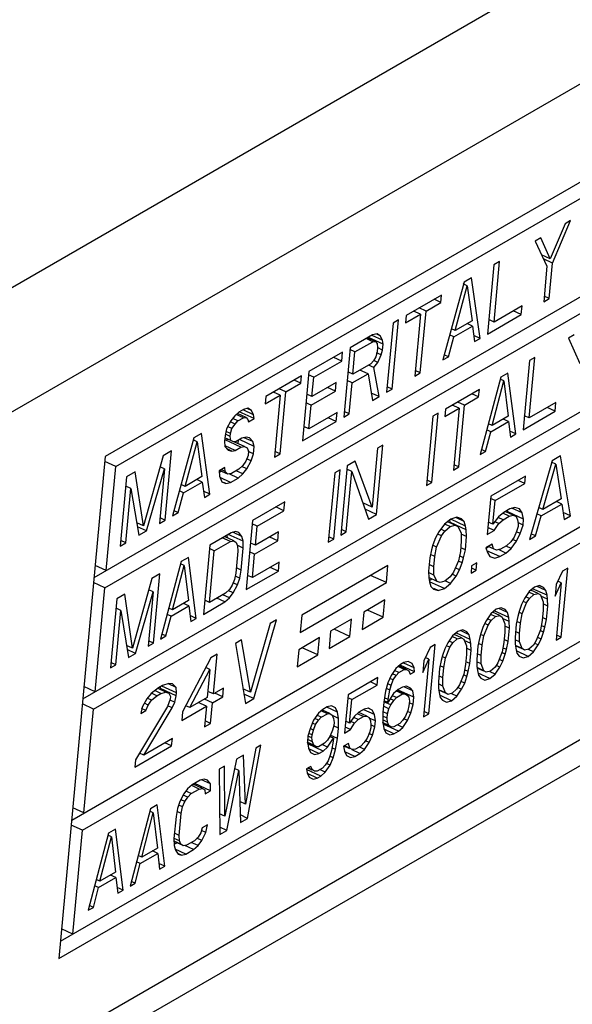
# Paper-space layout 'A3_1123.3' of a CAD drawing. Units: millimetres. Extents: x 421 to 851, y -597 to -290.
# Drawn here: x 594 to 601, y -499 to -487 of the extents above; entities that cross this region are included whole.
import ezdxf

# ---------------------------------------------------------------- set-up
doc = ezdxf.new("R2010")
doc.units = ezdxf.units.MM
doc.layers.add('COMPONENTI_DI_ASSIEME', color=7, linetype='Continuous')

# ---------------------------------------------------------------- blocks, each defined once
blk = doc.blocks.new('A$C1bd61018')
at = {"layer": 'COMPONENTI_DI_ASSIEME', "color": 8, "linetype": 'Continuous'}
for p, q in [((22.252, 14.163), (185.832, 108.606)), ((22.924, 13), (186.504, 107.443)), ((22.129, 4.376), (185.709, 98.819))]:
    blk.add_line(p, q, dxfattribs=at)
at = {"layer": 'COMPONENTI_DI_ASSIEME', "color": 7, "linetype": 'Continuous'}
for p, q in [((181.476, 103.315), (158.282, 89.924)), ((158.415, 89.797), (181.303, 103.011)), ((158.143, 88.415), (181.183, 101.717)), ((21.857, 3.898), (185.437, 98.34)), ((158.004, 86.906), (177.753, 98.308)), ((157.726, 83.887), (180.766, 97.19)), ((157.706, 83.672), (180.899, 97.062)), ((157.865, 85.396), (171.031, 92.998)), ((164.005, 92.82), (163.822, 92.384)), ((163.85, 92.331), (164.075, 92.86)), ((164.075, 92.86), (164.005, 92.82)), ((163.703, 92.645), (163.633, 92.605)), ((163.633, 92.605), (163.78, 92.291)), ((163.822, 92.384), (163.703, 92.645)), ((163.191, 92.35), (163.121, 92.309)), ((163.122, 91.597), (163.191, 92.35)), ((163.822, 92.384), (163.713, 92.434)), ((163.85, 92.331), (163.737, 92.383)), ((163.809, 91.89), (163.85, 92.331)), ((163.121, 92.309), (163.042, 91.447)), ((163.78, 92.291), (163.74, 91.85)), ((162.749, 92.095), (162.483, 91.125)), ((162.842, 92.148), (162.749, 92.095)), ((162.948, 91.393), (162.842, 92.148)), ((158.276, 88.288), (164.706, 92)), ((162.638, 91.492), (162.788, 92.048)), ((162.788, 92.048), (162.738, 92.071)), ((162.788, 92.048), (162.848, 91.613)), ((162.469, 91.933), (162.027, 91.678)), ((162.275, 91.734), (162.461, 91.842)), ((162.461, 91.842), (162.377, 91.88)), ((162.461, 91.842), (162.469, 91.933)), ((163.74, 91.85), (163.809, 91.89)), ((163.809, 91.89), (163.746, 91.92)), ((162.205, 91.694), (162.121, 91.732)), ((162.275, 91.734), (162.191, 91.773)), ((162.204, 90.963), (162.275, 91.734)), ((163.471, 91.799), (163.122, 91.597)), ((163.46, 91.689), (163.36, 91.735)), ((163.46, 91.689), (163.471, 91.799)), ((161.864, 91.584), (161.785, 90.722)), ((161.855, 90.762), (161.934, 91.624)), ((161.934, 91.624), (161.864, 91.584)), ((162.019, 91.586), (162.205, 91.694)), ((162.027, 91.678), (162.019, 91.586)), ((162.205, 91.694), (162.134, 90.923)), ((162.848, 91.613), (162.638, 91.492)), ((163.042, 91.447), (163.46, 91.689)), ((163.122, 91.597), (163.058, 91.627)), ((162.638, 91.492), (162.59, 91.514)), ((162.62, 91.412), (162.852, 91.546)), ((162.852, 91.546), (162.785, 91.577)), ((162.852, 91.546), (162.879, 91.353)), ((161.608, 91.436), (161.329, 91.275)), ((161.391, 91.224), (161.612, 91.351)), ((161.612, 91.351), (161.528, 91.39)), ((161.645, 91.353), (161.544, 91.399)), ((161.741, 91.322), (161.557, 91.406)), ((161.735, 91.37), (161.605, 91.43)), ((161.665, 91.451), (161.608, 91.436)), ((161.612, 91.351), (161.645, 91.353)), ((161.645, 91.353), (161.665, 91.33)), ((161.706, 91.423), (161.661, 91.444)), ((161.706, 91.423), (161.665, 91.451)), ((161.735, 91.37), (161.706, 91.423)), ((161.741, 91.322), (161.735, 91.37)), ((162.553, 91.165), (162.62, 91.412)), ((162.62, 91.412), (162.568, 91.436)), ((162.948, 91.393), (162.868, 91.43)), ((162.879, 91.353), (162.948, 91.393)), ((164.117, 91.437), (164.05, 91.398)), ((164.05, 91.398), (164.189, 91.079)), ((161.236, 91.221), (160.817, 90.979)), ((161.226, 91.111), (161.236, 91.221)), ((161.329, 91.275), (161.25, 90.413)), ((161.391, 91.224), (161.327, 91.253)), ((161.365, 90.948), (161.391, 91.224)), ((161.666, 91.226), (161.649, 91.165)), ((161.665, 91.33), (161.671, 91.281)), ((161.671, 91.281), (161.666, 91.226)), ((161.734, 91.248), (161.67, 91.278)), ((161.718, 91.187), (161.734, 91.248)), ((161.734, 91.248), (161.741, 91.322)), ((160.877, 90.91), (161.226, 91.111)), ((161.226, 91.111), (161.126, 91.157)), ((161.623, 91.114), (161.586, 91.076)), ((161.649, 91.165), (161.623, 91.114)), ((161.626, 91.029), (161.676, 91.093)), ((161.676, 91.093), (161.627, 91.116)), ((161.718, 91.187), (161.66, 91.213)), ((161.676, 91.093), (161.718, 91.187)), ((162.483, 91.125), (162.553, 91.165)), ((162.553, 91.165), (162.501, 91.189)), ((163.561, 91.116), (163.482, 90.254)), ((163.559, 90.402), (163.628, 91.155)), ((163.628, 91.155), (163.561, 91.116)), ((160.817, 90.979), (160.738, 90.117)), ((161.365, 90.948), (161.302, 90.978)), ((161.586, 91.076), (161.365, 90.948)), ((161.553, 90.952), (161.452, 90.999)), ((161.626, 91.029), (161.559, 91.06)), ((161.692, 90.668), (161.626, 91.029)), ((162.204, 90.963), (162.14, 90.993)), ((160.724, 90.926), (160.282, 90.67)), ((160.716, 90.834), (160.632, 90.872)), ((160.716, 90.834), (160.724, 90.926)), ((160.877, 90.91), (160.813, 90.939)), ((160.855, 90.671), (160.877, 90.91)), ((161.355, 90.838), (161.292, 90.867)), ((161.355, 90.838), (161.553, 90.952)), ((161.553, 90.952), (161.61, 90.621)), ((162.134, 90.923), (162.204, 90.963)), ((163.206, 90.911), (162.948, 89.946)), ((163.098, 90.31), (163.243, 90.863)), ((163.243, 90.863), (163.198, 90.884)), ((163.294, 90.962), (163.206, 90.911)), ((163.243, 90.863), (163.298, 90.426)), ((163.393, 90.203), (163.294, 90.962)), ((160.46, 90.686), (160.376, 90.725)), ((160.53, 90.726), (160.446, 90.765)), ((160.459, 89.956), (160.53, 90.726)), ((160.53, 90.726), (160.716, 90.834)), ((160.845, 90.561), (161.147, 90.736)), ((161.157, 90.846), (160.855, 90.671)), ((161.147, 90.736), (161.047, 90.782)), ((161.147, 90.736), (161.157, 90.846)), ((161.32, 90.453), (161.355, 90.838)), ((161.785, 90.722), (161.855, 90.762)), ((161.855, 90.762), (161.791, 90.791)), ((162.939, 90.757), (162.517, 90.513)), ((162.93, 90.665), (162.939, 90.757)), ((160.274, 90.579), (160.46, 90.686)), ((160.282, 90.67), (160.274, 90.579)), ((160.46, 90.686), (160.389, 89.915)), ((160.855, 90.671), (160.792, 90.7)), ((161.692, 90.668), (161.594, 90.713)), ((161.61, 90.621), (161.692, 90.668)), ((162.753, 90.563), (162.669, 90.601)), ((162.753, 90.563), (162.93, 90.665)), ((162.93, 90.665), (162.847, 90.704)), ((158.137, 86.778), (164.567, 90.491)), ((160.003, 90.509), (159.945, 90.476)), ((160.135, 90.395), (159.951, 90.479)), ((160.129, 90.443), (160, 90.502)), ((160.059, 90.524), (160.003, 90.509)), ((160.101, 90.496), (160.056, 90.517)), ((160.101, 90.496), (160.059, 90.524)), ((160.129, 90.443), (160.101, 90.496)), ((160.845, 90.561), (160.781, 90.59)), ((160.818, 90.267), (160.845, 90.561)), ((161.32, 90.453), (161.256, 90.482)), ((162.508, 90.421), (162.686, 90.524)), ((162.517, 90.513), (162.508, 90.421)), ((162.686, 90.524), (162.602, 90.563)), ((162.686, 90.524), (162.615, 89.753)), ((162.682, 89.792), (162.753, 90.563)), ((163.482, 90.254), (163.882, 90.485)), ((163.892, 90.595), (163.559, 90.402)), ((163.882, 90.485), (163.781, 90.531)), ((163.882, 90.485), (163.892, 90.595)), ((159.846, 90.367), (159.793, 90.267)), ((159.896, 90.43), (159.846, 90.367)), ((159.934, 90.365), (159.869, 90.396)), ((159.945, 90.476), (159.896, 90.43)), ((159.898, 90.327), (159.934, 90.365)), ((160.004, 90.406), (159.914, 90.447)), ((160.037, 90.408), (159.927, 90.459)), ((159.934, 90.365), (160.004, 90.406)), ((160.004, 90.406), (160.037, 90.408)), ((160.037, 90.408), (160.057, 90.384)), ((160.057, 90.384), (160.066, 90.354)), ((160.066, 90.354), (160.135, 90.395)), ((160.135, 90.395), (160.129, 90.443)), ((160.738, 90.117), (161.157, 90.359)), ((161.167, 90.469), (160.818, 90.267)), ((161.157, 90.359), (161.056, 90.405)), ((161.157, 90.359), (161.167, 90.469)), ((161.25, 90.413), (161.32, 90.453)), ((162.361, 90.423), (162.282, 89.561)), ((162.348, 89.599), (162.428, 90.462)), ((162.428, 90.462), (162.361, 90.423)), ((163.08, 90.23), (163.302, 90.359)), ((163.298, 90.426), (163.098, 90.31)), ((163.302, 90.359), (163.235, 90.389)), ((163.302, 90.359), (163.326, 90.164)), ((163.559, 90.402), (163.498, 90.43)), ((159.793, 90.267), (159.775, 90.186)), ((159.843, 90.208), (159.786, 90.235)), ((159.86, 90.27), (159.812, 90.292)), ((159.898, 90.327), (159.84, 90.353)), ((159.843, 90.208), (159.86, 90.27)), ((159.86, 90.27), (159.898, 90.327)), ((160.818, 90.267), (160.754, 90.297)), ((163.08, 90.23), (163.03, 90.253)), ((163.098, 90.31), (163.051, 90.331)), ((163.393, 90.203), (163.317, 90.237)), ((159.386, 90.153), (159.12, 89.183)), ((159.426, 90.107), (159.375, 90.13)), ((159.479, 90.207), (159.386, 90.153)), ((159.586, 89.452), (159.479, 90.207)), ((159.775, 90.186), (159.768, 90.113)), ((159.768, 90.113), (159.773, 90.046)), ((159.846, 90.123), (159.772, 90.157)), ((159.774, 90.129), (159.813, 90.137)), ((159.97, 90.039), (159.774, 90.129)), ((159.839, 90.172), (159.78, 90.199)), ((159.839, 90.172), (159.843, 90.208)), ((159.846, 90.123), (159.839, 90.172)), ((159.878, 90.107), (159.846, 90.123)), ((159.981, 90.149), (159.911, 90.109)), ((159.935, 90.084), (159.939, 90.125)), ((160.137, 90.048), (159.952, 90.133)), ((160.037, 90.164), (159.981, 90.149)), ((160.12, 90.108), (160.012, 90.157)), ((160.08, 90.154), (160.037, 90.164)), ((160.12, 90.108), (160.08, 90.154)), ((163.015, 89.984), (163.08, 90.23)), ((163.326, 90.164), (163.393, 90.203)), ((159.107, 89.992), (159.002, 89.931)), ((159.027, 89.13), (159.107, 89.992)), ((159.276, 89.551), (159.426, 90.107)), ((159.426, 90.107), (159.485, 89.672)), ((159.773, 90.046), (159.813, 90)), ((159.901, 89.999), (159.777, 90.055)), ((159.856, 89.99), (159.798, 90.016)), ((159.813, 90), (159.856, 89.99)), ((159.856, 89.99), (159.901, 89.999)), ((159.911, 90.109), (159.878, 90.107)), ((160.015, 90.047), (159.885, 90.107)), ((159.901, 89.999), (159.97, 90.039)), ((159.97, 90.039), (160.015, 90.047)), ((160.015, 90.047), (160.047, 90.031)), ((160.047, 90.031), (160.065, 89.989)), ((160.065, 89.989), (160.06, 89.934)), ((160.137, 90.048), (160.12, 90.108)), ((160.128, 89.956), (160.137, 90.048)), ((161.672, 90.026), (161.605, 89.292)), ((161.659, 89.202), (161.739, 90.064)), ((161.739, 90.064), (161.672, 90.026)), ((163.015, 89.984), (162.965, 90.008)), ((158.282, 89.924), (157.706, 83.672)), ((159.002, 89.931), (158.757, 89.06)), ((160.032, 89.866), (159.993, 89.809)), ((160.06, 89.934), (160.032, 89.866)), ((160.098, 89.869), (160.042, 89.895)), ((160.045, 89.769), (160.098, 89.869)), ((160.128, 89.956), (160.063, 89.986)), ((160.098, 89.869), (160.128, 89.956)), ((160.389, 89.915), (160.459, 89.956)), ((160.459, 89.956), (160.395, 89.985)), ((161.394, 89.865), (161.294, 89.807)), ((161.605, 89.292), (161.394, 89.865)), ((162.948, 89.946), (163.015, 89.984)), ((163.845, 89.87), (163.562, 88.89)), ((163.947, 89.929), (163.845, 89.87)), ((164.072, 89.184), (163.947, 89.929)), ((158.415, 89.797), (158.276, 89.861)), ((158.296, 88.503), (158.415, 89.797)), ((158.795, 88.995), (159.02, 89.768)), ((159.02, 89.768), (158.958, 89.089)), ((159.02, 89.768), (158.963, 89.794)), ((159.771, 89.785), (159.701, 89.744)), ((159.701, 89.744), (159.706, 89.678)), ((159.807, 89.701), (159.703, 89.749)), ((159.777, 89.736), (159.727, 89.759)), ((159.777, 89.736), (159.771, 89.785)), ((159.945, 89.764), (159.852, 89.71)), ((159.995, 89.705), (159.911, 89.744)), ((159.993, 89.809), (159.945, 89.764)), ((160.045, 89.769), (159.982, 89.798)), ((159.995, 89.705), (160.045, 89.769)), ((161.126, 88.894), (161.206, 89.756)), ((161.206, 89.756), (161.139, 89.718)), ((161.294, 89.807), (161.215, 88.945)), ((161.351, 89.736), (161.29, 89.764)), ((162.615, 89.753), (162.682, 89.792)), ((162.682, 89.792), (162.621, 89.82)), ((163.729, 89.264), (163.89, 89.826)), ((163.89, 89.826), (163.836, 89.851)), ((163.89, 89.826), (163.959, 89.397)), ((158.548, 89.669), (158.469, 88.807)), ((158.653, 89.73), (158.548, 89.669)), ((158.757, 89.06), (158.653, 89.73)), ((159.485, 89.672), (159.276, 89.551)), ((159.49, 89.605), (159.423, 89.636)), ((159.702, 89.723), (159.728, 89.738)), ((159.706, 89.678), (159.732, 89.606)), ((159.842, 89.6), (159.713, 89.659)), ((159.807, 89.701), (159.777, 89.736)), ((159.852, 89.71), (159.807, 89.701)), ((159.935, 89.653), (159.824, 89.705)), ((159.842, 89.6), (159.935, 89.653)), ((159.935, 89.653), (159.995, 89.705)), ((161.139, 89.718), (161.059, 88.855)), ((161.282, 88.984), (161.351, 89.736)), ((161.351, 89.736), (161.559, 89.144)), ((162.348, 89.599), (162.288, 89.627)), ((163.514, 89.678), (163.08, 89.428)), ((163.505, 89.587), (163.422, 89.625)), ((163.505, 89.587), (163.514, 89.678)), ((158.601, 89.526), (158.538, 89.555)), ((158.539, 88.847), (158.601, 89.526)), ((158.601, 89.526), (158.702, 88.941)), ((159.276, 89.551), (159.227, 89.573)), ((159.257, 89.471), (159.49, 89.605)), ((159.49, 89.605), (159.516, 89.412)), ((159.732, 89.606), (159.785, 89.585)), ((159.785, 89.585), (159.759, 89.597)), ((159.785, 89.585), (159.842, 89.6)), ((162.282, 89.561), (162.348, 89.599)), ((163.135, 89.373), (163.505, 89.587)), ((159.19, 89.224), (159.257, 89.471)), ((159.257, 89.471), (159.206, 89.494)), ((159.586, 89.452), (159.506, 89.489)), ((159.516, 89.412), (159.586, 89.452)), ((163.08, 89.428), (163.036, 88.951)), ((163.135, 89.373), (163.077, 89.4)), ((163.959, 89.397), (163.729, 89.264)), ((160.517, 89.358), (160.117, 89.127)), ((160.506, 89.248), (160.406, 89.295)), ((160.506, 89.248), (160.517, 89.358)), ((161.605, 89.292), (161.489, 89.345)), ((161.659, 89.202), (161.516, 89.268)), ((163.108, 89.08), (163.135, 89.373)), ((163.319, 89.271), (163.243, 89.227)), ((163.292, 89.233), (163.288, 89.253)), ((163.381, 89.289), (163.319, 89.271)), ((163.471, 89.22), (163.344, 89.278)), ((163.44, 89.271), (163.381, 89.289)), ((163.471, 89.22), (163.44, 89.271)), ((163.729, 89.264), (163.677, 89.288)), ((163.71, 89.184), (163.965, 89.331)), ((163.965, 89.331), (163.898, 89.362)), ((163.965, 89.331), (163.996, 89.14)), ((159.027, 89.13), (158.964, 89.159)), ((159.12, 89.183), (159.19, 89.224)), ((159.19, 89.224), (159.138, 89.248)), ((160.173, 89.056), (160.506, 89.248)), ((161.559, 89.144), (161.659, 89.202)), ((162.582, 89.141), (162.504, 89.078)), ((162.579, 89.1), (162.573, 89.134)), ((162.657, 89.167), (162.582, 89.141)), ((162.768, 89.057), (162.583, 89.142)), ((162.749, 89.115), (162.654, 89.159)), ((162.716, 89.148), (162.657, 89.167)), ((162.749, 89.115), (162.716, 89.148)), ((163.177, 89.171), (163.108, 89.08)), ((163.234, 89.135), (163.173, 89.163)), ((163.243, 89.227), (163.177, 89.171)), ((163.181, 89.087), (163.234, 89.135)), ((163.311, 89.179), (163.23, 89.216)), ((163.234, 89.135), (163.311, 89.179)), ((163.36, 89.19), (163.26, 89.236)), ((163.291, 89.222), (163.292, 89.233)), ((163.488, 89.143), (163.292, 89.233)), ((163.311, 89.179), (163.36, 89.19)), ((163.36, 89.19), (163.395, 89.176)), ((163.395, 89.176), (163.415, 89.135)), ((163.415, 89.135), (163.423, 89.088)), ((163.488, 89.143), (163.471, 89.22)), ((163.482, 89.069), (163.488, 89.143)), ((163.638, 88.934), (163.71, 89.184)), ((163.71, 89.184), (163.654, 89.209)), ((164.072, 89.184), (163.982, 89.226)), ((163.996, 89.14), (164.072, 89.184)), ((158.757, 89.06), (158.675, 89.098)), ((158.795, 88.995), (158.684, 89.046)), ((158.958, 89.089), (159.027, 89.13)), ((160.117, 89.127), (160.037, 88.265)), ((160.173, 89.056), (160.113, 89.084)), ((160.151, 88.817), (160.173, 89.056)), ((161.282, 88.984), (161.221, 89.012)), ((162.504, 89.078), (162.435, 88.986)), ((162.508, 88.994), (162.458, 89.017)), ((162.574, 89.049), (162.505, 89.081)), ((162.508, 88.994), (162.574, 89.049)), ((162.636, 89.067), (162.544, 89.11)), ((162.574, 89.049), (162.636, 89.067)), ((162.776, 89.009), (162.579, 89.1)), ((162.579, 89.095), (162.579, 89.1)), ((162.636, 89.067), (162.671, 89.053)), ((162.671, 89.053), (162.712, 88.972)), ((162.768, 89.057), (162.749, 89.115)), ((162.776, 89.009), (162.768, 89.057)), ((162.78, 88.925), (162.776, 89.009)), ((163.125, 89.003), (163.044, 89.04)), ((163.108, 89.08), (163.05, 89.106)), ((163.125, 89.003), (163.181, 89.087)), ((163.181, 89.087), (163.131, 89.11)), ((163.42, 89.051), (163.402, 88.988)), ((163.423, 89.088), (163.42, 89.051)), ((163.482, 89.069), (163.426, 89.095)), ((163.448, 88.963), (163.482, 89.069)), ((157.998, 85.269), (164.428, 88.982)), ((158.702, 88.941), (158.795, 88.995)), ((159.85, 88.974), (159.583, 88.82)), ((159.84, 88.863), (159.739, 88.91)), ((159.883, 88.871), (159.765, 88.925)), ((159.803, 88.907), (159.802, 88.946)), ((159.998, 88.868), (159.814, 88.953)), ((159.904, 88.987), (159.85, 88.974)), ((159.983, 88.928), (159.872, 88.979)), ((159.945, 88.976), (159.904, 88.987)), ((159.983, 88.928), (159.945, 88.976)), ((159.998, 88.868), (159.983, 88.928)), ((160.44, 88.984), (160.151, 88.817)), ((160.43, 88.874), (160.329, 88.92)), ((160.43, 88.874), (160.44, 88.984)), ((161.059, 88.855), (161.126, 88.894)), ((161.126, 88.894), (161.066, 88.922)), ((161.215, 88.945), (161.282, 88.984)), ((162.392, 88.909), (162.36, 88.821)), ((162.435, 88.986), (162.392, 88.909)), ((162.406, 88.795), (162.467, 88.935)), ((162.467, 88.935), (162.421, 88.956)), ((162.467, 88.935), (162.508, 88.994)), ((162.712, 88.972), (162.714, 88.87)), ((162.78, 88.925), (162.712, 88.956)), ((162.765, 88.76), (162.78, 88.925)), ((163.036, 88.951), (163.125, 89.003)), ((163.371, 88.919), (163.33, 88.86)), ((163.403, 88.867), (163.352, 88.891)), ((163.402, 88.988), (163.371, 88.919)), ((163.448, 88.963), (163.4, 88.985)), ((163.403, 88.867), (163.448, 88.963)), ((163.562, 88.89), (163.638, 88.934)), ((163.638, 88.934), (163.582, 88.96)), ((158.469, 88.807), (158.539, 88.847)), ((158.539, 88.847), (158.475, 88.877)), ((159.583, 88.82), (159.504, 87.957)), ((159.64, 88.748), (159.579, 88.776)), ((159.64, 88.748), (159.84, 88.863)), ((159.84, 88.863), (159.883, 88.871)), ((159.883, 88.871), (159.912, 88.853)), ((159.912, 88.853), (159.93, 88.811)), ((159.93, 88.811), (159.934, 88.744)), ((160.001, 88.783), (159.931, 88.815)), ((159.975, 88.507), (160.001, 88.783)), ((160.001, 88.783), (159.998, 88.868)), ((160.151, 88.817), (160.091, 88.845)), ((160.141, 88.707), (160.43, 88.874)), ((162.36, 88.821), (162.342, 88.759)), ((162.406, 88.795), (162.358, 88.817)), ((162.383, 88.678), (162.406, 88.795)), ((162.714, 88.87), (162.703, 88.741)), ((162.765, 88.76), (162.707, 88.786)), ((163.097, 88.83), (163.021, 88.786)), ((163.021, 88.786), (163.04, 88.727)), ((163.023, 88.783), (163.053, 88.8)), ((163.116, 88.771), (163.049, 88.802)), ((163.116, 88.771), (163.097, 88.83)), ((163.151, 88.757), (163.116, 88.771)), ((163.2, 88.768), (163.151, 88.757)), ((163.268, 88.72), (163.177, 88.763)), ((163.277, 88.812), (163.2, 88.768)), ((163.268, 88.72), (163.334, 88.775)), ((163.334, 88.775), (163.273, 88.804)), ((163.33, 88.86), (163.277, 88.812)), ((163.334, 88.775), (163.403, 88.867)), ((159.317, 88.666), (159.228, 88.614)), ((159.415, 87.906), (159.317, 88.666)), ((159.581, 88.106), (159.64, 88.748)), ((159.934, 88.744), (159.909, 88.469)), ((160.141, 88.707), (160.08, 88.735)), ((160.114, 88.414), (160.141, 88.707)), ((162.321, 88.66), (162.305, 88.494)), ((162.342, 88.759), (162.321, 88.66)), ((162.383, 88.678), (162.33, 88.702)), ((162.371, 88.55), (162.383, 88.678)), ((162.703, 88.741), (162.68, 88.624)), ((162.743, 88.66), (162.692, 88.684)), ((162.726, 88.598), (162.743, 88.66)), ((162.743, 88.66), (162.765, 88.76)), ((163.192, 88.676), (163.032, 88.75)), ((163.04, 88.727), (163.071, 88.676)), ((163.071, 88.676), (163.13, 88.658)), ((163.13, 88.658), (163.192, 88.676)), ((163.192, 88.676), (163.268, 88.72)), ((158.296, 88.503), (158.157, 88.567)), ((159.228, 88.614), (158.97, 87.649)), ((159.12, 88.013), (159.265, 88.567)), ((159.265, 88.567), (159.22, 88.587)), ((159.265, 88.567), (159.32, 88.129)), ((159.975, 88.507), (159.915, 88.535)), ((160.447, 88.606), (160.114, 88.414)), ((160.437, 88.496), (160.337, 88.542)), ((160.437, 88.496), (160.447, 88.606)), ((161.801, 88.567), (160.729, 87.948)), ((161.781, 88.352), (161.801, 88.567)), ((162.371, 88.55), (162.313, 88.576)), ((162.373, 88.447), (162.371, 88.55)), ((162.68, 88.624), (162.619, 88.484)), ((162.693, 88.51), (162.639, 88.535)), ((162.726, 88.598), (162.678, 88.62)), ((162.693, 88.51), (162.726, 88.598)), ((162.843, 88.562), (162.835, 88.47)), ((162.898, 88.507), (162.84, 88.533)), ((162.907, 88.598), (162.843, 88.562)), ((162.898, 88.507), (162.907, 88.598)), ((163.958, 87.671), (164.038, 88.534)), ((164.038, 88.534), (163.973, 88.496)), ((158.861, 88.403), (158.623, 87.536)), ((158.961, 88.46), (158.861, 88.403)), ((158.882, 87.598), (158.961, 88.46)), ((159.909, 88.469), (159.891, 88.389)), ((159.956, 88.409), (159.901, 88.434)), ((159.927, 88.323), (159.956, 88.409)), ((159.956, 88.409), (159.975, 88.507)), ((160.037, 88.265), (160.437, 88.496)), ((160.114, 88.414), (160.053, 88.442)), ((161.781, 88.352), (161.584, 88.442)), ((162.305, 88.494), (162.31, 88.41)), ((162.373, 88.447), (162.306, 88.478)), ((162.31, 88.41), (162.317, 88.362)), ((162.414, 88.366), (162.311, 88.414)), ((162.315, 88.376), (162.344, 88.399)), ((162.414, 88.366), (162.373, 88.447)), ((162.577, 88.425), (162.511, 88.37)), ((162.619, 88.484), (162.577, 88.425)), ((162.581, 88.341), (162.65, 88.433)), ((162.65, 88.433), (162.599, 88.456)), ((162.65, 88.433), (162.693, 88.51)), ((162.835, 88.47), (162.898, 88.507)), ((163.973, 88.496), (163.896, 88.33)), ((158.276, 88.288), (158.137, 88.352)), ((158.157, 86.994), (158.276, 88.288)), ((159.863, 88.321), (159.827, 88.265)), ((159.891, 88.389), (159.863, 88.321)), ((159.927, 88.323), (159.872, 88.348)), ((159.876, 88.224), (159.927, 88.323)), ((160.709, 87.733), (161.781, 88.352)), ((162.317, 88.362), (162.336, 88.304)), ((162.503, 88.278), (162.318, 88.364)), ((162.336, 88.304), (162.369, 88.271)), ((162.428, 88.253), (162.373, 88.278)), ((162.449, 88.352), (162.414, 88.366)), ((162.428, 88.253), (162.503, 88.278)), ((162.511, 88.37), (162.449, 88.352)), ((162.503, 88.278), (162.581, 88.341)), ((162.581, 88.341), (162.512, 88.373)), ((163.626, 88.296), (163.559, 88.24)), ((163.781, 88.194), (163.602, 88.276)), ((163.689, 88.315), (163.626, 88.296)), ((163.766, 88.255), (163.657, 88.305)), ((163.738, 88.291), (163.689, 88.315)), ((163.738, 88.291), (163.689, 88.314)), ((163.766, 88.255), (163.738, 88.291)), ((163.882, 88.183), (163.959, 88.349)), ((163.896, 88.33), (163.882, 88.183)), ((163.959, 88.349), (163.893, 87.634)), ((163.959, 88.349), (163.914, 88.37)), ((158.428, 88.152), (158.348, 87.29)), ((158.528, 88.21), (158.428, 88.152)), ((158.623, 87.536), (158.528, 88.21)), ((158.659, 87.47), (158.877, 88.238)), ((158.877, 88.238), (158.815, 87.559)), ((158.877, 88.238), (158.823, 88.263)), ((159.781, 88.221), (159.581, 88.106)), ((159.77, 88.111), (159.67, 88.157)), ((159.828, 88.162), (159.744, 88.2)), ((159.77, 88.111), (159.828, 88.162)), ((159.827, 88.265), (159.781, 88.221)), ((159.876, 88.224), (159.813, 88.253)), ((159.828, 88.162), (159.876, 88.224)), ((162.369, 88.271), (162.428, 88.253)), ((163.5, 88.154), (163.462, 88.08)), ((163.559, 88.24), (163.5, 88.154)), ((163.561, 88.154), (163.515, 88.176)), ((163.526, 88.099), (163.561, 88.154)), ((163.617, 88.204), (163.556, 88.232)), ((163.561, 88.154), (163.617, 88.204)), ((163.67, 88.217), (163.581, 88.258)), ((163.588, 88.255), (163.587, 88.263)), ((163.617, 88.204), (163.67, 88.217)), ((163.67, 88.217), (163.699, 88.199)), ((163.699, 88.199), (163.732, 88.114)), ((163.786, 88.145), (163.705, 88.183)), ((163.781, 88.194), (163.766, 88.255)), ((163.786, 88.145), (163.781, 88.194)), ((158.477, 88.007), (158.417, 88.035)), ((159.12, 88.013), (159.073, 88.035)), ((159.102, 87.934), (159.324, 88.062)), ((159.32, 88.129), (159.12, 88.013)), ((159.324, 88.062), (159.257, 88.093)), ((159.324, 88.062), (159.348, 87.867)), ((159.504, 87.957), (159.77, 88.111)), ((159.581, 88.106), (159.52, 88.134)), ((161.761, 88.136), (161.501, 87.986)), ((161.741, 87.92), (161.761, 88.136)), ((163.212, 88.04), (163.149, 88.02)), ((163.289, 87.98), (163.18, 88.03)), ((163.261, 88.016), (163.212, 88.04)), ((163.261, 88.016), (163.212, 88.039)), ((163.462, 88.08), (163.434, 87.994)), ((163.472, 87.964), (163.526, 88.099)), ((163.526, 88.099), (163.484, 88.118)), ((163.732, 88.114), (163.733, 88.01)), ((163.789, 88.06), (163.732, 88.086)), ((163.774, 87.895), (163.789, 88.06)), ((163.789, 88.06), (163.786, 88.145)), ((158.415, 87.328), (158.477, 88.007)), ((158.477, 88.007), (158.57, 87.418)), ((159.037, 87.688), (159.102, 87.934)), ((159.102, 87.934), (159.052, 87.956)), ((159.415, 87.906), (159.339, 87.941)), ((159.348, 87.867), (159.415, 87.906)), ((160.729, 87.948), (160.709, 87.733)), ((161.501, 87.986), (161.481, 87.77)), ((161.481, 87.77), (161.741, 87.92)), ((161.741, 87.92), (161.545, 88.011)), ((163.082, 87.964), (163.023, 87.878)), ((163.14, 87.929), (163.078, 87.957)), ((163.149, 88.02), (163.082, 87.964)), ((163.084, 87.879), (163.14, 87.929)), ((163.193, 87.942), (163.104, 87.983)), ((163.11, 87.979), (163.109, 87.987)), ((163.304, 87.919), (163.125, 88.001)), ((163.14, 87.929), (163.193, 87.942)), ((163.193, 87.942), (163.222, 87.924)), ((163.222, 87.924), (163.255, 87.839)), ((163.309, 87.87), (163.228, 87.907)), ((163.289, 87.98), (163.261, 88.016)), ((163.304, 87.919), (163.289, 87.98)), ((163.309, 87.87), (163.304, 87.919)), ((163.418, 87.932), (163.398, 87.834)), ((163.434, 87.994), (163.418, 87.932)), ((163.472, 87.964), (163.429, 87.984)), ((163.451, 87.847), (163.472, 87.964)), ((163.733, 88.01), (163.721, 87.882)), ((163.774, 87.895), (163.724, 87.917)), ((160.337, 87.844), (160.089, 86.989)), ((160.13, 86.908), (160.414, 87.889)), ((160.414, 87.889), (160.337, 87.844)), ((161.348, 87.897), (161.088, 87.747)), ((161.328, 87.682), (161.348, 87.897)), ((162.985, 87.804), (162.957, 87.718)), ((163.023, 87.878), (162.985, 87.804)), ((162.995, 87.688), (163.048, 87.823)), ((163.048, 87.823), (163.006, 87.843)), ((163.084, 87.879), (163.038, 87.9)), ((163.048, 87.823), (163.084, 87.879)), ((163.255, 87.839), (163.256, 87.735)), ((163.312, 87.784), (163.255, 87.81)), ((163.297, 87.619), (163.312, 87.784)), ((163.312, 87.784), (163.309, 87.87)), ((163.398, 87.834), (163.383, 87.669)), ((163.451, 87.847), (163.405, 87.869)), ((163.439, 87.719), (163.451, 87.847)), ((163.721, 87.882), (163.7, 87.765)), ((163.754, 87.797), (163.71, 87.817)), ((163.738, 87.735), (163.754, 87.797)), ((163.754, 87.797), (163.774, 87.895)), ((158.97, 87.649), (159.037, 87.688)), ((159.037, 87.688), (158.987, 87.711)), ((160.95, 87.667), (160.69, 87.517)), ((160.93, 87.452), (160.95, 87.667)), ((161.088, 87.747), (161.068, 87.531)), ((161.068, 87.531), (161.328, 87.682)), ((161.328, 87.682), (161.131, 87.772)), ((162.605, 87.689), (162.545, 87.603)), ((162.663, 87.653), (162.601, 87.682)), ((162.672, 87.745), (162.605, 87.689)), ((162.716, 87.666), (162.626, 87.707)), ((162.633, 87.704), (162.632, 87.712)), ((162.826, 87.643), (162.648, 87.725)), ((162.663, 87.653), (162.716, 87.666)), ((162.735, 87.764), (162.672, 87.745)), ((162.812, 87.704), (162.703, 87.754)), ((162.716, 87.666), (162.745, 87.648)), ((162.784, 87.74), (162.734, 87.763)), ((162.784, 87.74), (162.735, 87.764)), ((162.812, 87.704), (162.784, 87.74)), ((162.826, 87.643), (162.812, 87.704)), ((162.957, 87.718), (162.941, 87.657)), ((162.995, 87.688), (162.952, 87.708)), ((162.974, 87.572), (162.995, 87.688)), ((163.256, 87.735), (163.244, 87.606)), ((163.383, 87.669), (163.386, 87.584)), ((163.439, 87.719), (163.39, 87.742)), ((163.44, 87.615), (163.439, 87.719)), ((163.7, 87.765), (163.647, 87.63)), ((163.71, 87.649), (163.665, 87.67)), ((163.738, 87.735), (163.695, 87.755)), ((163.71, 87.649), (163.738, 87.735)), ((163.893, 87.634), (163.958, 87.671)), ((163.958, 87.671), (163.899, 87.699)), ((158.623, 87.536), (158.546, 87.571)), ((158.815, 87.559), (158.882, 87.598)), ((158.882, 87.598), (158.821, 87.626)), ((159.98, 87.638), (159.903, 87.594)), ((159.903, 87.594), (160.028, 86.849)), ((160.089, 86.989), (159.98, 87.638)), ((160.93, 87.452), (160.733, 87.542)), ((162.325, 87.544), (162.248, 87.378)), ((162.31, 86.72), (162.39, 87.582)), ((162.39, 87.582), (162.325, 87.544)), ((162.545, 87.603), (162.508, 87.529)), ((162.518, 87.413), (162.571, 87.548)), ((162.571, 87.548), (162.529, 87.567)), ((162.607, 87.603), (162.561, 87.625)), ((162.571, 87.548), (162.607, 87.603)), ((162.607, 87.603), (162.663, 87.653)), ((162.745, 87.648), (162.778, 87.563)), ((162.832, 87.594), (162.751, 87.632)), ((162.778, 87.563), (162.779, 87.459)), ((162.832, 87.594), (162.826, 87.643)), ((162.835, 87.509), (162.832, 87.594)), ((162.921, 87.559), (162.906, 87.394)), ((162.941, 87.657), (162.921, 87.559)), ((162.974, 87.572), (162.928, 87.593)), ((162.962, 87.444), (162.974, 87.572)), ((163.244, 87.606), (163.223, 87.49)), ((163.277, 87.521), (163.232, 87.542)), ((163.297, 87.619), (163.247, 87.642)), ((163.277, 87.521), (163.297, 87.619)), ((163.44, 87.615), (163.384, 87.641)), ((163.386, 87.584), (163.391, 87.535)), ((163.473, 87.53), (163.387, 87.57)), ((163.471, 87.526), (163.388, 87.565)), ((163.389, 87.557), (163.395, 87.562)), ((163.473, 87.53), (163.44, 87.615)), ((163.611, 87.575), (163.555, 87.525)), ((163.647, 87.63), (163.611, 87.575)), ((163.613, 87.489), (163.672, 87.576)), ((163.672, 87.576), (163.63, 87.595)), ((163.672, 87.576), (163.71, 87.649)), ((158.659, 87.47), (158.555, 87.518)), ((158.57, 87.418), (158.659, 87.47)), ((159.597, 87.417), (159.245, 86.745)), ((159.674, 87.461), (159.597, 87.417)), ((159.628, 86.966), (159.674, 87.461)), ((160.69, 87.517), (160.67, 87.302)), ((160.67, 87.302), (160.93, 87.452)), ((162.311, 87.398), (162.266, 87.418)), ((162.479, 87.443), (162.464, 87.382)), ((162.518, 87.413), (162.475, 87.433)), ((162.508, 87.529), (162.479, 87.443)), ((162.779, 87.459), (162.767, 87.331)), ((162.835, 87.509), (162.778, 87.535)), ((162.819, 87.344), (162.835, 87.509)), ((162.962, 87.444), (162.913, 87.466)), ((162.963, 87.34), (162.962, 87.444)), ((163.223, 87.49), (163.169, 87.355)), ((163.261, 87.46), (163.218, 87.48)), ((163.233, 87.374), (163.261, 87.46)), ((163.261, 87.46), (163.277, 87.521)), ((163.391, 87.535), (163.406, 87.474)), ((163.546, 87.433), (163.4, 87.501)), ((163.406, 87.474), (163.434, 87.438)), ((163.434, 87.438), (163.483, 87.414)), ((163.502, 87.512), (163.473, 87.53)), ((163.483, 87.414), (163.546, 87.433)), ((163.555, 87.525), (163.502, 87.512)), ((163.546, 87.433), (163.613, 87.489)), ((163.613, 87.489), (163.551, 87.518)), ((158.348, 87.29), (158.415, 87.328)), ((158.415, 87.328), (158.354, 87.356)), ((159.584, 87.27), (159.533, 87.294)), ((161.956, 87.332), (161.9, 87.282)), ((162.002, 87.271), (161.927, 87.306)), ((162.032, 87.272), (161.937, 87.315)), ((162.132, 87.242), (161.953, 87.325)), ((161.999, 87.357), (161.956, 87.332)), ((162.127, 87.291), (161.997, 87.351)), ((162.052, 87.37), (161.999, 87.357)), ((162.101, 87.346), (162.051, 87.369)), ((162.101, 87.346), (162.052, 87.37)), ((162.127, 87.291), (162.101, 87.346)), ((162.132, 87.242), (162.127, 87.291)), ((162.234, 87.232), (162.311, 87.398)), ((162.248, 87.378), (162.234, 87.232)), ((162.311, 87.398), (162.245, 86.682)), ((162.464, 87.382), (162.444, 87.284)), ((162.497, 87.296), (162.451, 87.318)), ((162.485, 87.168), (162.497, 87.296)), ((162.497, 87.296), (162.518, 87.413)), ((162.767, 87.331), (162.746, 87.214)), ((162.819, 87.344), (162.77, 87.366)), ((162.8, 87.246), (162.819, 87.344)), ((162.906, 87.394), (162.909, 87.308)), ((162.963, 87.34), (162.907, 87.365)), ((162.909, 87.308), (162.914, 87.26)), ((162.996, 87.255), (162.91, 87.294)), ((162.996, 87.255), (162.963, 87.34)), ((163.134, 87.299), (163.078, 87.25)), ((163.169, 87.355), (163.134, 87.299)), ((163.136, 87.214), (163.195, 87.3)), ((163.195, 87.3), (163.153, 87.32)), ((163.233, 87.374), (163.188, 87.395)), ((163.195, 87.3), (163.233, 87.374)), ((159.335, 86.797), (159.584, 87.27)), ((159.584, 87.27), (159.551, 86.922)), ((161.674, 87.169), (161.305, 86.956)), ((161.665, 87.077), (161.674, 87.169)), ((161.841, 87.196), (161.801, 87.103)), ((161.9, 87.282), (161.841, 87.196)), ((161.902, 87.196), (161.856, 87.218)), ((161.866, 87.141), (161.902, 87.196)), ((161.937, 87.234), (161.883, 87.258)), ((161.902, 87.196), (161.937, 87.234)), ((161.937, 87.234), (162.002, 87.271)), ((162.002, 87.271), (162.032, 87.272)), ((162.032, 87.272), (162.062, 87.254)), ((162.062, 87.254), (162.078, 87.211)), ((162.078, 87.211), (162.132, 87.242)), ((162.444, 87.284), (162.429, 87.118)), ((162.485, 87.168), (162.436, 87.191)), ((162.486, 87.064), (162.485, 87.168)), ((162.746, 87.214), (162.692, 87.079)), ((162.784, 87.184), (162.741, 87.204)), ((162.8, 87.246), (162.755, 87.266)), ((162.756, 87.099), (162.784, 87.184)), ((162.784, 87.184), (162.8, 87.246)), ((162.994, 87.251), (162.911, 87.289)), ((162.912, 87.281), (162.918, 87.286)), ((162.914, 87.26), (162.929, 87.199)), ((163.069, 87.158), (162.923, 87.225)), ((162.929, 87.199), (162.957, 87.162)), ((163.025, 87.237), (162.996, 87.255)), ((163.078, 87.25), (163.025, 87.237)), ((163.069, 87.158), (163.136, 87.214)), ((163.136, 87.214), (163.074, 87.242)), ((158.157, 86.994), (158.018, 87.058)), ((158.997, 87.071), (158.946, 87.042)), ((158.97, 87.034), (158.972, 87.056)), ((159.17, 86.98), (158.986, 87.064)), ((159.072, 87.097), (158.997, 87.071)), ((159.164, 87.046), (159.069, 87.09)), ((159.12, 87.09), (159.072, 87.097)), ((159.164, 87.046), (159.12, 87.09)), ((159.17, 86.98), (159.164, 87.046)), ((161.351, 86.896), (161.665, 87.077)), ((161.665, 87.077), (161.582, 87.116)), ((161.801, 87.103), (161.771, 86.999)), ((161.84, 87.073), (161.798, 87.093)), ((161.866, 87.141), (161.824, 87.16)), ((161.824, 87.012), (161.84, 87.073)), ((161.84, 87.073), (161.866, 87.141)), ((161.981, 87.051), (161.927, 87.02)), ((162.034, 87.064), (161.981, 87.051)), ((162.11, 87.004), (161.999, 87.055)), ((162.083, 87.04), (162.033, 87.063)), ((162.083, 87.04), (162.034, 87.064)), ((162.429, 87.118), (162.431, 87.033)), ((162.486, 87.064), (162.43, 87.09)), ((162.519, 86.979), (162.486, 87.064)), ((162.692, 87.079), (162.656, 87.024)), ((162.756, 87.099), (162.711, 87.119)), ((162.718, 87.025), (162.756, 87.099)), ((162.957, 87.162), (163.006, 87.139)), ((163.006, 87.139), (163.069, 87.158)), ((158.855, 86.972), (158.801, 86.905)), ((158.946, 87.042), (158.855, 86.972)), ((158.925, 86.942), (158.857, 86.974)), ((158.86, 86.887), (158.925, 86.942)), ((158.976, 86.972), (158.901, 87.007)), ((158.925, 86.942), (158.976, 86.972)), ((159.038, 86.99), (158.943, 87.034)), ((158.968, 87.024), (158.97, 87.034)), ((159.167, 86.943), (158.97, 87.034)), ((158.976, 86.972), (159.038, 86.99)), ((159.038, 86.99), (159.073, 86.976)), ((159.073, 86.976), (159.094, 86.935)), ((159.094, 86.935), (159.09, 86.899)), ((159.147, 86.862), (159.167, 86.943)), ((159.167, 86.943), (159.17, 86.98)), ((159.628, 86.966), (159.558, 86.998)), ((159.618, 86.856), (159.745, 86.93)), ((159.756, 87.04), (159.628, 86.966)), ((159.745, 86.93), (159.645, 86.976)), ((159.745, 86.93), (159.756, 87.04)), ((160.089, 86.989), (159.997, 87.031)), ((160.13, 86.908), (160.009, 86.964)), ((161.305, 86.956), (161.261, 86.479)), ((161.771, 86.999), (161.748, 86.864)), ((161.824, 87.012), (161.781, 87.032)), ((161.871, 86.97), (161.799, 86.859)), ((161.803, 86.896), (161.824, 87.012)), ((161.908, 86.922), (161.859, 86.944)), ((161.927, 87.02), (161.871, 86.97)), ((161.984, 86.966), (161.906, 87.001)), ((161.908, 86.922), (161.984, 86.966)), ((162.015, 86.966), (161.922, 87.009)), ((161.926, 87.007), (161.927, 87.015)), ((162.124, 86.925), (161.927, 87.015)), ((161.984, 86.966), (162.015, 86.966)), ((162.015, 86.966), (162.044, 86.948)), ((162.044, 86.948), (162.062, 86.924)), ((162.062, 86.924), (162.068, 86.875)), ((162.11, 87.004), (162.083, 87.04)), ((162.124, 86.925), (162.11, 87.004)), ((162.115, 86.833), (162.124, 86.925)), ((162.431, 87.033), (162.437, 86.984)), ((162.519, 86.979), (162.433, 87.019)), ((162.517, 86.975), (162.434, 87.014)), ((162.435, 87.006), (162.44, 87.011)), ((162.437, 86.984), (162.452, 86.923)), ((162.592, 86.882), (162.446, 86.95)), ((162.452, 86.923), (162.48, 86.887)), ((162.548, 86.961), (162.519, 86.979)), ((162.601, 86.974), (162.548, 86.961)), ((162.592, 86.882), (162.659, 86.938)), ((162.659, 86.938), (162.597, 86.967)), ((162.656, 87.024), (162.601, 86.974)), ((162.659, 86.938), (162.718, 87.025)), ((162.718, 87.025), (162.676, 87.044)), ((158.137, 86.778), (157.998, 86.842)), ((159.058, 86.811), (158.659, 86.146)), ((158.743, 86.803), (158.724, 86.722)), ((158.801, 86.905), (158.743, 86.803)), ((158.818, 86.828), (158.77, 86.851)), ((158.787, 86.759), (158.818, 86.828)), ((158.86, 86.887), (158.804, 86.913)), ((158.818, 86.828), (158.86, 86.887)), ((159.09, 86.899), (159.058, 86.811)), ((159.117, 86.792), (159.061, 86.818)), ((159.147, 86.862), (159.086, 86.89)), ((159.117, 86.792), (159.147, 86.862)), ((159.235, 86.635), (159.541, 86.812)), ((159.335, 86.797), (159.284, 86.82)), ((159.551, 86.922), (159.335, 86.797)), ((159.541, 86.812), (159.441, 86.858)), ((159.618, 86.856), (159.517, 86.902)), ((159.541, 86.812), (159.518, 86.555)), ((159.594, 86.599), (159.618, 86.856)), ((160.028, 86.849), (160.13, 86.908)), ((161.045, 86.806), (160.991, 86.774)), ((161.172, 86.74), (161.042, 86.8)), ((161.097, 86.819), (161.045, 86.806)), ((161.147, 86.795), (161.097, 86.819)), ((161.147, 86.795), (161.097, 86.818)), ((161.351, 86.896), (161.302, 86.918)), ((161.324, 86.602), (161.351, 86.896)), ((161.748, 86.864), (161.737, 86.736)), ((161.813, 86.78), (161.744, 86.812)), ((161.838, 86.829), (161.751, 86.869)), ((161.799, 86.859), (161.755, 86.879)), ((161.803, 86.896), (161.757, 86.917)), ((161.799, 86.859), (161.803, 86.896)), ((161.813, 86.78), (161.838, 86.829)), ((161.874, 86.885), (161.829, 86.905)), ((161.838, 86.829), (161.874, 86.885)), ((161.874, 86.885), (161.908, 86.922)), ((162.063, 86.82), (162.047, 86.759)), ((162.068, 86.875), (162.063, 86.82)), ((162.115, 86.833), (162.066, 86.856)), ((162.085, 86.729), (162.115, 86.833)), ((162.48, 86.887), (162.529, 86.863)), ((162.529, 86.863), (162.592, 86.882)), ((158.018, 85.485), (158.137, 86.778)), ((158.724, 86.722), (158.787, 86.759)), ((158.787, 86.759), (158.734, 86.783)), ((158.761, 86.205), (159.117, 86.792)), ((159.245, 86.745), (159.235, 86.635)), ((160.935, 86.725), (160.875, 86.638)), ((160.971, 86.676), (160.918, 86.701)), ((160.991, 86.774), (160.935, 86.725)), ((161.047, 86.72), (160.97, 86.756)), ((160.971, 86.676), (161.047, 86.72)), ((161.078, 86.721), (160.986, 86.763)), ((161.047, 86.72), (161.078, 86.721)), ((161.078, 86.721), (161.107, 86.703)), ((161.107, 86.703), (161.124, 86.66)), ((161.186, 86.661), (161.11, 86.696)), ((161.172, 86.74), (161.147, 86.795)), ((161.186, 86.661), (161.172, 86.74)), ((161.383, 86.688), (161.324, 86.602)), ((161.439, 86.738), (161.383, 86.688)), ((161.496, 86.684), (161.418, 86.719)), ((161.431, 86.646), (161.496, 86.684)), ((161.537, 86.69), (161.438, 86.736)), ((161.504, 86.776), (161.439, 86.738)), ((161.446, 86.732), (161.445, 86.739)), ((161.496, 86.684), (161.537, 86.69)), ((161.632, 86.71), (161.502, 86.77)), ((161.557, 86.788), (161.504, 86.776)), ((161.537, 86.69), (161.567, 86.673)), ((161.606, 86.765), (161.556, 86.788)), ((161.606, 86.765), (161.557, 86.788)), ((161.632, 86.71), (161.606, 86.765)), ((161.645, 86.631), (161.632, 86.71)), ((161.737, 86.736), (161.736, 86.614)), ((161.792, 86.664), (161.736, 86.689)), ((161.797, 86.719), (161.741, 86.744)), ((161.792, 86.664), (161.797, 86.719)), ((161.797, 86.719), (161.813, 86.78)), ((162.02, 86.691), (161.984, 86.636)), ((162.047, 86.759), (162.02, 86.691)), ((162.085, 86.729), (162.042, 86.749)), ((162.046, 86.637), (162.085, 86.729)), ((162.245, 86.682), (162.31, 86.72)), ((162.31, 86.72), (162.251, 86.747)), ((159.518, 86.555), (159.594, 86.599)), ((159.594, 86.599), (159.525, 86.631)), ((160.875, 86.638), (160.836, 86.546)), ((160.901, 86.584), (160.859, 86.603)), ((160.874, 86.516), (160.901, 86.584)), ((160.937, 86.639), (160.891, 86.661)), ((160.901, 86.584), (160.937, 86.639)), ((160.937, 86.639), (160.971, 86.676)), ((161.126, 86.575), (161.11, 86.513)), ((161.185, 86.539), (161.123, 86.567)), ((161.124, 86.66), (161.13, 86.611)), ((161.13, 86.611), (161.126, 86.575)), ((161.185, 86.539), (161.186, 86.661)), ((161.324, 86.602), (161.275, 86.625)), ((161.337, 86.523), (161.386, 86.603)), ((161.386, 86.603), (161.339, 86.624)), ((161.431, 86.646), (161.375, 86.672)), ((161.386, 86.603), (161.431, 86.646)), ((161.567, 86.673), (161.583, 86.63)), ((161.645, 86.631), (161.569, 86.666)), ((161.583, 86.63), (161.589, 86.581)), ((161.589, 86.581), (161.586, 86.545)), ((161.638, 86.558), (161.589, 86.58)), ((161.608, 86.453), (161.638, 86.558)), ((161.638, 86.558), (161.645, 86.631)), ((161.814, 86.572), (161.734, 86.609)), ((161.797, 86.615), (161.736, 86.643)), ((161.736, 86.614), (161.749, 86.535)), ((161.812, 86.568), (161.737, 86.603)), ((161.739, 86.595), (161.746, 86.602)), ((161.931, 86.501), (161.74, 86.588)), ((161.797, 86.615), (161.792, 86.664)), ((161.814, 86.572), (161.797, 86.615)), ((161.843, 86.554), (161.814, 86.572)), ((161.95, 86.599), (161.874, 86.555)), ((161.986, 86.55), (161.92, 86.581)), ((161.984, 86.636), (161.95, 86.599)), ((161.986, 86.55), (162.046, 86.637)), ((162.046, 86.637), (162, 86.658)), ((160.806, 86.442), (160.799, 86.369)), ((160.836, 86.546), (160.806, 86.442)), ((160.855, 86.418), (160.806, 86.441)), ((160.859, 86.455), (160.816, 86.475)), ((160.874, 86.516), (160.833, 86.535)), ((160.855, 86.418), (160.859, 86.455)), ((160.859, 86.455), (160.874, 86.516)), ((161.084, 86.446), (161.048, 86.39)), ((161.122, 86.416), (161.075, 86.437)), ((161.173, 86.41), (161.082, 86.452)), ((161.11, 86.513), (161.084, 86.446)), ((161.173, 86.41), (161.185, 86.539)), ((161.261, 86.479), (161.337, 86.523)), ((161.337, 86.523), (161.268, 86.554)), ((161.57, 86.483), (161.543, 86.416)), ((161.608, 86.453), (161.565, 86.473)), ((161.569, 86.361), (161.608, 86.453)), ((161.586, 86.545), (161.57, 86.483)), ((161.749, 86.535), (161.775, 86.48)), ((161.876, 86.469), (161.753, 86.526)), ((161.775, 86.48), (161.824, 86.456)), ((161.824, 86.456), (161.876, 86.469)), ((161.874, 86.555), (161.843, 86.554)), ((161.876, 86.469), (161.931, 86.501)), ((161.931, 86.501), (161.986, 86.55)), ((158.65, 86.054), (159.109, 86.319)), ((159.118, 86.411), (158.761, 86.205)), ((159.109, 86.319), (159.026, 86.358)), ((159.109, 86.319), (159.118, 86.411)), ((160.055, 85.417), (160.221, 86.33)), ((160.221, 86.33), (160.156, 86.292)), ((160.878, 86.327), (160.797, 86.364)), ((160.799, 86.369), (160.813, 86.289)), ((160.876, 86.323), (160.801, 86.358)), ((160.861, 86.369), (160.802, 86.397)), ((160.802, 86.35), (160.81, 86.357)), ((160.994, 86.255), (160.804, 86.343)), ((160.861, 86.369), (160.855, 86.418)), ((160.878, 86.327), (160.861, 86.369)), ((160.907, 86.309), (160.878, 86.327)), ((161.013, 86.353), (160.938, 86.309)), ((161.05, 86.305), (160.983, 86.336)), ((161.048, 86.39), (161.013, 86.353)), ((161.05, 86.305), (161.122, 86.416)), ((161.119, 86.379), (161.098, 86.263)), ((161.122, 86.416), (161.119, 86.379)), ((161.15, 86.276), (161.173, 86.41)), ((161.311, 86.351), (161.246, 86.314)), ((161.246, 86.314), (161.261, 86.253)), ((161.248, 86.311), (161.257, 86.316)), ((161.324, 86.287), (161.255, 86.319)), ((161.326, 86.284), (161.257, 86.316)), ((161.326, 86.29), (161.259, 86.321)), ((161.326, 86.29), (161.311, 86.351)), ((161.462, 86.317), (161.397, 86.279)), ((161.507, 86.36), (161.462, 86.317)), ((161.543, 86.416), (161.507, 86.36)), ((161.509, 86.275), (161.569, 86.361)), ((161.569, 86.361), (161.523, 86.382)), ((158.761, 86.205), (158.708, 86.229)), ((160.004, 86.205), (159.917, 86.155)), ((160.03, 85.594), (160.004, 86.205)), ((160.156, 86.292), (160.03, 85.594)), ((160.813, 86.289), (160.838, 86.235)), ((160.94, 86.224), (160.817, 86.281)), ((160.838, 86.235), (160.887, 86.211)), ((160.887, 86.211), (160.94, 86.224)), ((160.938, 86.309), (160.907, 86.309)), ((160.94, 86.224), (160.994, 86.255)), ((160.994, 86.255), (161.05, 86.305)), ((161.082, 86.202), (161.055, 86.134)), ((161.12, 86.171), (161.077, 86.191)), ((161.098, 86.263), (161.082, 86.202)), ((161.15, 86.276), (161.104, 86.297)), ((161.12, 86.171), (161.15, 86.276)), ((161.261, 86.253), (161.287, 86.198)), ((161.388, 86.187), (161.265, 86.244)), ((161.287, 86.198), (161.336, 86.175)), ((161.355, 86.273), (161.326, 86.29)), ((161.336, 86.175), (161.388, 86.187)), ((161.453, 86.225), (161.354, 86.271)), ((161.397, 86.279), (161.355, 86.273)), ((161.388, 86.187), (161.453, 86.225)), ((161.509, 86.275), (161.442, 86.306)), ((161.453, 86.225), (161.509, 86.275)), ((158.659, 86.146), (158.65, 86.054)), ((159.765, 86.067), (159.7, 86.029)), ((159.77, 85.444), (159.765, 86.067)), ((159.917, 86.155), (159.77, 85.444)), ((161.019, 86.078), (160.985, 86.041)), ((161.055, 86.134), (161.019, 86.078)), ((161.021, 85.993), (161.081, 86.079)), ((161.081, 86.079), (161.035, 86.1)), ((161.081, 86.079), (161.12, 86.171)), ((159.7, 86.029), (159.708, 85.217)), ((159.794, 85.267), (159.945, 86.014)), ((159.945, 86.014), (159.893, 86.039)), ((159.945, 86.014), (159.968, 85.367)), ((160.965, 85.943), (160.786, 86.026)), ((160.843, 86.064), (160.789, 86.032)), ((160.789, 86.032), (160.795, 85.984)), ((160.795, 85.984), (160.82, 85.929)), ((160.922, 85.918), (160.799, 85.975)), ((160.858, 86.018), (160.805, 86.042)), ((160.86, 86.021), (160.809, 86.044)), ((160.86, 86.021), (160.843, 86.064)), ((160.889, 86.003), (160.86, 86.021)), ((160.92, 86.004), (160.889, 86.003)), ((160.985, 86.041), (160.92, 86.004)), ((160.922, 85.918), (160.965, 85.943)), ((161.021, 85.993), (160.954, 86.024)), ((160.965, 85.943), (161.021, 85.993)), ((159.364, 85.835), (159.308, 85.786)), ((159.452, 85.782), (159.359, 85.824)), ((159.462, 85.892), (159.364, 85.835)), ((159.493, 85.788), (159.376, 85.842)), ((159.38, 85.84), (159.397, 85.85)), ((159.593, 85.759), (159.397, 85.85)), ((159.514, 85.905), (159.462, 85.892)), ((159.591, 85.845), (159.479, 85.896)), ((159.554, 85.893), (159.514, 85.905)), ((159.591, 85.845), (159.554, 85.893)), ((159.593, 85.759), (159.591, 85.845)), ((160.82, 85.929), (160.87, 85.905)), ((160.87, 85.905), (160.922, 85.918)), ((159.261, 85.724), (159.211, 85.625)), ((159.309, 85.682), (159.254, 85.707)), ((159.308, 85.786), (159.261, 85.724)), ((159.354, 85.725), (159.286, 85.756)), ((159.309, 85.682), (159.354, 85.725)), ((159.354, 85.725), (159.452, 85.782)), ((159.452, 85.782), (159.493, 85.788)), ((159.493, 85.788), (159.522, 85.77)), ((159.522, 85.77), (159.528, 85.722)), ((159.528, 85.722), (159.593, 85.759)), ((158.93, 85.585), (158.844, 85.535)), ((159.024, 84.823), (158.93, 85.585)), ((159.211, 85.625), (159.183, 85.54)), ((159.246, 85.559), (159.197, 85.582)), ((159.273, 85.626), (159.226, 85.648)), ((159.246, 85.559), (159.273, 85.626)), ((159.273, 85.626), (159.309, 85.682)), ((160.03, 85.594), (159.959, 85.627)), ((158.018, 85.485), (157.879, 85.549)), ((158.844, 85.535), (158.591, 84.572)), ((158.737, 84.935), (158.88, 85.486)), ((158.88, 85.486), (158.836, 85.507)), ((158.88, 85.486), (158.932, 85.047)), ((159.183, 85.54), (159.164, 85.442)), ((159.229, 85.479), (159.176, 85.503)), ((159.203, 85.204), (159.229, 85.479)), ((159.229, 85.479), (159.246, 85.559)), ((159.77, 85.444), (159.705, 85.474)), ((160.055, 85.417), (159.965, 85.459)), ((157.998, 85.269), (157.859, 85.333)), ((159.164, 85.442), (159.138, 85.166)), ((159.554, 85.337), (159.489, 85.3)), ((159.535, 85.239), (159.554, 85.337)), ((159.968, 85.367), (160.055, 85.417)), ((157.879, 83.976), (157.998, 85.269)), ((158.323, 85.234), (158.07, 84.272)), ((158.41, 85.284), (158.323, 85.234)), ((158.504, 84.522), (158.41, 85.284)), ((159.203, 85.204), (159.144, 85.231)), ((159.473, 85.238), (159.437, 85.183)), ((159.489, 85.3), (159.473, 85.238)), ((159.535, 85.239), (159.48, 85.264)), ((159.485, 85.141), (159.535, 85.239)), ((159.794, 85.267), (159.707, 85.307)), ((159.708, 85.217), (159.794, 85.267)), ((158.216, 84.634), (158.36, 85.186)), ((158.36, 85.186), (158.316, 85.206)), ((158.36, 85.186), (158.412, 84.747)), ((159.138, 85.166), (159.141, 85.081)), ((159.207, 85.137), (159.139, 85.168)), ((159.224, 85.094), (159.139, 85.133)), ((159.222, 85.091), (159.139, 85.129)), ((159.14, 85.094), (159.174, 85.113)), ((159.207, 85.137), (159.203, 85.204)), ((159.224, 85.094), (159.207, 85.137)), ((159.253, 85.076), (159.224, 85.094)), ((159.392, 85.139), (159.295, 85.083)), ((159.438, 85.079), (159.354, 85.117)), ((159.437, 85.183), (159.392, 85.139)), ((159.485, 85.141), (159.423, 85.169)), ((159.438, 85.079), (159.485, 85.141)), ((158.719, 84.855), (158.936, 84.98)), ((158.932, 85.047), (158.737, 84.935)), ((158.936, 84.98), (158.869, 85.011)), ((158.936, 84.98), (158.959, 84.785)), ((159.141, 85.081), (159.155, 85.02)), ((159.285, 84.973), (159.152, 85.034)), ((159.155, 85.02), (159.192, 84.972)), ((159.192, 84.972), (159.232, 84.96)), ((159.232, 84.96), (159.195, 84.977)), ((159.232, 84.96), (159.285, 84.973)), ((159.295, 85.083), (159.253, 85.076)), ((159.382, 85.029), (159.273, 85.08)), ((159.285, 84.973), (159.382, 85.029)), ((159.382, 85.029), (159.438, 85.079)), ((158.656, 84.61), (158.719, 84.855)), ((158.719, 84.855), (158.671, 84.877)), ((158.737, 84.935), (158.691, 84.956)), ((159.024, 84.823), (158.951, 84.856)), ((158.412, 84.747), (158.216, 84.634)), ((158.959, 84.785), (159.024, 84.823)), ((158.216, 84.634), (158.171, 84.655)), ((158.199, 84.554), (158.416, 84.68)), ((158.416, 84.68), (158.349, 84.711)), ((158.416, 84.68), (158.439, 84.485)), ((158.591, 84.572), (158.656, 84.61)), ((158.656, 84.61), (158.606, 84.632)), ((158.135, 84.309), (158.199, 84.554)), ((158.199, 84.554), (158.15, 84.577)), ((158.504, 84.522), (158.43, 84.556)), ((158.439, 84.485), (158.504, 84.522)), ((158.07, 84.272), (158.135, 84.309)), ((158.135, 84.309), (158.086, 84.332)), ((157.879, 83.976), (157.74, 84.04))]:
    blk.add_line(p, q, dxfattribs=at)

psp = doc.layouts.new('A3_1123.3')

# ---------------------------------------------------------------- block references
at = {"color": 1}
psp.add_blockref('A$C1bd61018', (436.824, -582.461), dxfattribs=at)

doc.saveas('drawing.dxf')
